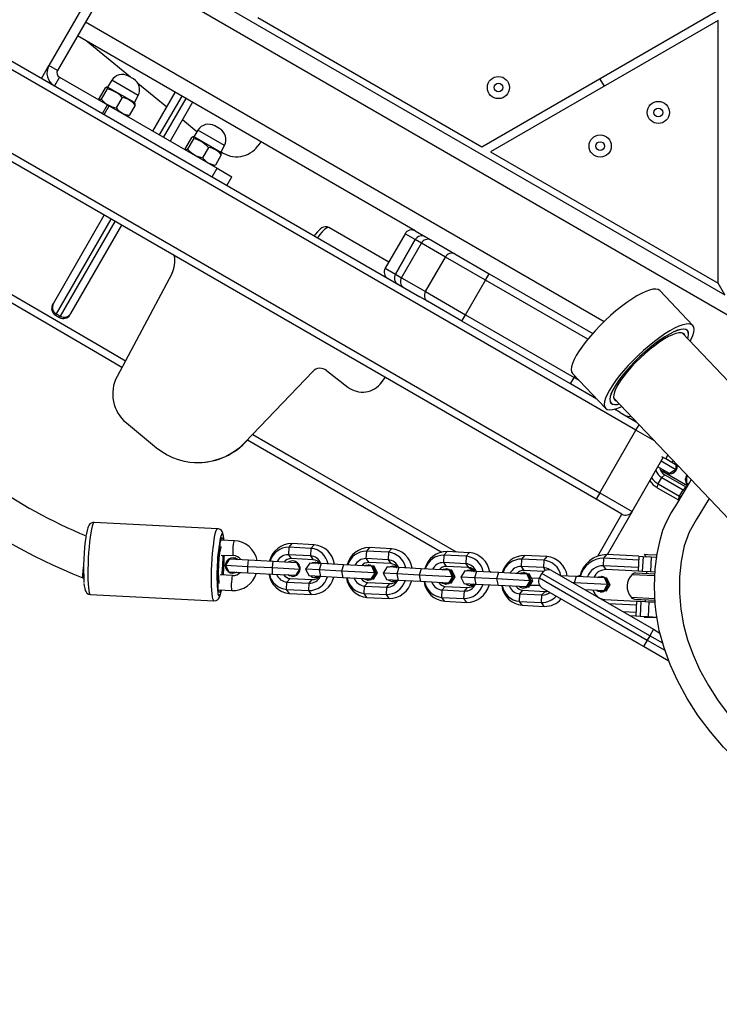
# Model space of a CAD drawing. Units: millimetres. Extents: x -637 to 915, y 425 to 1188.
# Drawn here: x 478 to 506, y 573 to 613 of the extents above; entities that cross this region are included whole.
import ezdxf

# ---------------------------------------------------------------- set-up
doc = ezdxf.new("R2010")
doc.units = ezdxf.units.MM
doc.header["$MEASUREMENT"] = 0
doc.layers.add('VP-DIM', color=7, linetype='Continuous')
doc.layers.add('VP-HIC', color=6, linetype='Continuous')
doc.layers.add('VP-EQ', color=7, linetype='Continuous', true_color=0x8a3492)
doc.styles.get("Standard").update_dxf_attribs({"font": 'arial.ttf'})
doc.dimstyles.get("Standard").update_dxf_attribs({"dimtxt": 14, "dimasz": 20, "dimexe": 20, "dimexo": 50, "dimgap": 20, "dimtad": 0, "dimdec": 0, "dimzin": 0, "dimdsep": 46, "dimtxsty": 'Standard', "dimcen": -0.09, "dimadec": 0, "dimazin": 0, "dimtfac": 1, "dimtdec": 4, "dimtofl": 0, "dimtmove": 0, "dimatfit": 3, "dimfxl": 70, "dimfxlon": 1, "dimtolj": 1, "dimtzin": 0, "dimarcsym": 0})

# ---------------------------------------------------------------- blocks, each defined once
blk = doc.blocks.new('*D214')
at = {"layer": 'Defpoints', "color": 0}
for p in [(384.256, 758.573), (827.659, 758.573), (520.939, 577.235)]:
    blk.add_point(p, dxfattribs=at)
at = {"layer": 'VP-DIM', "color": 0, "lineweight": -2}
for p, q in [((757.659, 758.573), (847.659, 758.573)), ((827.659, 738.573), (827.659, 702.744)), ((827.659, 597.235), (827.659, 633.064)), ((757.659, 577.235), (847.659, 577.235))]:
    blk.add_line(p, q, dxfattribs=at)
at = {"layer": 'VP-DIM', "color": 0}
for points in [[(830.992, 738.573), (824.325, 738.573), (827.659, 758.573)], [(824.325, 597.235), (830.992, 597.235), (827.659, 577.235)]]:
    blk.add_solid(points, dxfattribs=at)
at = {"layer": 'VP-DIM', "color": 0, "insert": (827.659, 667.904), "char_height": 14, "attachment_point": 5, "rotation": 90}
blk.add_mtext('\\A1;185', dxfattribs=at)
blk = doc.blocks.new('*D218')
at = {"layer": 'Defpoints', "color": 0}
for p in [(375.831, 930.404), (895.398, 930.404), (531.664, 425.404)]:
    blk.add_point(p, dxfattribs=at)
at = {"layer": 'VP-DIM', "color": 0, "lineweight": -2}
for p, q in [((825.398, 930.404), (915.398, 930.404)), ((895.398, 910.404), (895.398, 701.828)), ((895.398, 445.404), (895.398, 630.832)), ((825.398, 425.404), (915.398, 425.404))]:
    blk.add_line(p, q, dxfattribs=at)
at = {"layer": 'VP-DIM', "color": 0}
for points in [[(898.731, 910.404), (892.064, 910.404), (895.398, 930.404)], [(892.064, 445.404), (898.731, 445.404), (895.398, 425.404)]]:
    blk.add_solid(points, dxfattribs=at)
at = {"layer": 'VP-DIM', "color": 0, "insert": (895.398, 666.33), "char_height": 14, "attachment_point": 5, "rotation": 90}
blk.add_mtext('\\A1;505', dxfattribs=at)
blk = doc.blocks.new('RB1901_')
at = {"color": 0, "linetype": 'Continuous', "lineweight": 25}
for p, q in [((1759.078, 40.25), (1700.635, 73.992)), ((1702.73, 73.129), (1750.399, 45.607)), ((1700.635, 70.643), (1757.628, 37.738)), ((1757.478, 37.478), (1700.635, 70.297)), ((1738.446, 60.014), (1735.496, 54.904)), ((1738.793, 59.814), (1735.843, 54.704)), ((1738.643, 59.554), (1762.647, 45.695)), ((1763.297, 44.569), (1738.318, 58.991)), ((1752.885, 51.631), (1762.375, 57.11)), ((1736.968, 56.653), (1757.808, 44.621)), ((1743.885, 56.827), (1752.885, 51.631)), ((1762.379, 56.708), (1753.243, 51.433)), ((1762.379, 46.158), (1762.379, 56.708)), ((1750.214, 48.254), (1736.643, 56.09)), ((1738.774, 54.426), (1736.995, 55.886)), ((1735.196, 54.384), (1735.496, 54.904)), ((1735.843, 54.704), (1735.496, 54.904)), ((1735.916, 54.431), (1735.716, 54.084)), ((1735.916, 54.431), (1737.843, 53.318)), ((1738.02, 54.304), (1737.852, 54.035)), ((1739.084, 53.69), (1738.02, 54.304)), ((1738.892, 54.358), (1738.694, 54.472)), ((1740.23, 53.231), (1739.071, 54.183)), ((1757.647, 54.355), (1757.625, 54.368)), ((1757.647, 54.38), (1757.647, 54.355)), ((1757.811, 54.071), (1757.647, 54.355)), ((1737.757, 54.006), (1737.517, 53.59)), ((1737.841, 53.957), (1737.601, 53.541)), ((1737.852, 54.035), (1737.815, 54.035)), ((1738.935, 53.41), (1737.852, 54.035)), ((1739.671, 52.263), (1740.571, 53.821)), ((1737.52, 53.527), (1737.54, 53.493)), ((1738.442, 53.611), (1738.202, 53.195)), ((1738.935, 53.41), (1739.084, 53.69)), ((1738.953, 53.377), (1738.935, 53.41)), ((1740.831, 53.671), (1739.931, 52.113)), ((1740.104, 52.013), (1741.004, 53.571)), ((1741.264, 53.421), (1740.364, 51.863)), ((1737.643, 52.972), (1737.843, 53.318)), ((1737.717, 52.929), (1737.917, 53.276)), ((1737.843, 53.318), (1737.917, 53.276)), ((1737.917, 53.276), (1742.25, 50.774)), ((1738.958, 53.313), (1738.718, 52.897)), ((1738.622, 52.868), (1738.661, 52.868)), ((1738.661, 52.874), (1738.718, 52.897)), ((1741.442, 52.236), (1740.857, 52.716)), ((1741.485, 52.304), (1741.316, 52.035)), ((1742.548, 51.69), (1741.485, 52.304)), ((1742.356, 52.358), (1742.159, 52.472)), ((1741.221, 52.006), (1740.981, 51.59)), ((1741.305, 51.957), (1741.065, 51.541)), ((1741.316, 52.035), (1741.279, 52.035)), ((1742.399, 51.41), (1741.316, 52.035)), ((1744.011, 51.836), (1743.89, 51.668)), ((1740.984, 51.527), (1741.004, 51.493)), ((1741.906, 51.611), (1741.666, 51.195)), ((1742.399, 51.41), (1742.548, 51.69)), ((1742.418, 51.377), (1742.399, 51.41)), ((1753.243, 51.433), (1762.379, 46.158)), ((1742.422, 51.313), (1742.182, 50.897)), ((1742.05, 50.427), (1742.25, 50.774)), ((1742.086, 50.868), (1742.125, 50.868)), ((1742.125, 50.874), (1742.182, 50.897)), ((1742.25, 50.774), (1742.844, 50.431)), ((1742.644, 50.084), (1742.844, 50.431)), ((1735.674, 45.339), (1737.721, 48.885)), ((1737.981, 48.735), (1735.785, 44.931)), ((1735.958, 44.831), (1738.154, 48.635)), ((1738.414, 48.485), (1736.367, 44.939)), ((1749.146, 47.004), (1746.747, 48.389)), ((1750.214, 48.254), (1750.626, 48.017)), ((1749.804, 48.144), (1749.004, 46.759)), ((1749.416, 46.521), (1750.216, 47.907)), ((1750.216, 47.906), (1749.416, 46.521)), ((1750.216, 47.907), (1749.804, 48.144)), ((1750.216, 47.906), (1750.216, 47.907)), ((1750.463, 47.764), (1750.216, 47.906)), ((1750.626, 48.016), (1750.841, 47.892)), ((1750.841, 47.892), (1751.803, 47.337)), ((1749.663, 46.378), (1750.463, 47.764)), ((1751.431, 47.205), (1750.463, 47.764)), ((1750.631, 45.82), (1751.431, 47.205)), ((1753.035, 46.279), (1751.431, 47.205)), ((1751.803, 47.337), (1753.185, 46.539)), ((1749.004, 46.759), (1749.416, 46.521)), ((1740.434, 46.539), (1738.234, 42.412)), ((1749.416, 46.521), (1749.663, 46.378)), ((1749.416, 46.521), (1749.416, 46.521)), ((1749.663, 46.378), (1750.631, 45.82)), ((1752.235, 44.893), (1753.035, 46.279)), ((1753.035, 46.279), (1753.185, 46.539)), ((1757.144, 43.907), (1753.035, 46.279)), ((1753.185, 46.539), (1757.343, 44.139)), ((1762.647, 45.695), (1762.379, 46.158)), ((1750.703, 45.431), (1750.399, 45.607)), ((1750.631, 45.82), (1752.235, 44.893)), ((1761.364, 44.461), (1760.034, 45.859)), ((1735.644, 45.287), (1735.674, 45.339)), ((1752.085, 44.634), (1750.703, 45.431)), ((1735.785, 44.931), (1735.754, 44.877)), ((1735.754, 44.877), (1735.927, 44.777)), ((1735.785, 44.931), (1735.958, 44.831)), ((1735.927, 44.777), (1735.958, 44.831)), ((1736.367, 44.939), (1736.337, 44.887)), ((1752.085, 44.634), (1752.235, 44.893)), ((1752.235, 44.893), (1756.603, 42.372)), ((1756.453, 42.112), (1752.085, 44.634)), ((1766.801, 37.993), (1760.94, 44.159)), ((1743.37, 39.763), (1746.094, 42.61)), ((1746.094, 42.61), (1746.106, 42.61)), ((1746.652, 42.651), (1747.509, 41.983)), ((1748.862, 42.171), (1749.008, 42.369)), ((1756.453, 42.112), (1756.603, 42.372)), ((1756.534, 42.531), (1757.863, 41.133)), ((1756.603, 42.372), (1756.634, 42.426)), ((1756.603, 42.372), (1756.785, 42.266)), ((1748.862, 42.171), (1748.874, 42.17)), ((1757.515, 41.498), (1756.453, 42.112)), ((1748.045, 41.783), (1748.057, 41.783)), ((1758.186, 41.541), (1764.047, 35.375)), ((1758.452, 40.958), (1758.215, 41.095)), ((1758.452, 40.958), (1759.09, 40.589)), ((1738.607, 40.547), (1739.824, 39.548)), ((1759.078, 40.25), (1759.205, 40.469)), ((1757.628, 37.738), (1759.078, 40.25)), ((1759.82, 39.821), (1759.078, 40.25)), ((1743.37, 39.763), (1743.386, 39.762)), ((1743.386, 39.762), (1743.473, 39.853)), ((1758.927, 36.988), (1760.177, 39.153)), ((1760.276, 39.097), (1760.122, 39.185)), ((1760.276, 39.097), (1760.364, 39.249)), ((1741.348, 38.959), (1741.363, 38.958)), ((1760.43, 38.514), (1759.964, 38.784)), ((1760.688, 38.665), (1760.094, 39.009)), ((1760.524, 38.953), (1760.276, 39.097)), ((1760.57, 39.033), (1760.524, 38.953)), ((1760.794, 38.798), (1760.524, 38.953)), ((1760.689, 38.858), (1760.688, 38.665)), ((1759.971, 38.098), (1760.121, 38.358)), ((1760.061, 38.728), (1760.051, 38.712)), ((1761.159, 38.009), (1760.08, 38.632)), ((1760.121, 38.358), (1760.236, 38.465)), ((1760.121, 38.358), (1760.974, 37.865)), ((1760.236, 38.465), (1761.088, 37.973)), ((1760.278, 38.545), (1760.284, 38.541)), ((1760.701, 38.654), (1760.705, 38.656)), ((1760.705, 38.656), (1760.705, 38.66)), ((1761.132, 38.441), (1761.105, 38.425)), ((1761.105, 38.425), (1761.105, 38.125)), ((1761.2, 38.37), (1761.105, 38.425)), ((1761.108, 38.427), (1761.123, 38.451)), ((1759.936, 37.945), (1759.971, 38.098)), ((1759.971, 38.098), (1760.824, 37.605)), ((1760.974, 37.865), (1761.088, 37.973)), ((1761.088, 37.973), (1761.126, 37.953)), ((1761.186, 38.078), (1761.105, 38.125)), ((1757.628, 37.738), (1757.478, 37.478)), ((1757.628, 37.738), (1758.927, 36.988)), ((1759.936, 37.945), (1760.788, 37.453)), ((1760.788, 37.453), (1760.824, 37.605)), ((1760.824, 37.605), (1760.974, 37.865)), ((1760.824, 37.605), (1760.893, 37.57)), ((1760.974, 37.865), (1761.051, 37.829)), ((1758.518, 36.878), (1757.478, 37.478)), ((1757.55, 35.201), (1758.518, 36.878)), ((1758.927, 36.988), (1757.926, 35.254)), ((1742.272, 36.298), (1737.308, 36.55)), ((1742.945, 35.814), (1742.407, 35.841)), ((1745.256, 35.697), (1745.131, 35.553)), ((1746.147, 35.651), (1745.256, 35.697)), ((1746.147, 35.651), (1746.022, 35.508)), ((1742.418, 35.24), (1742.914, 35.215)), ((1745.131, 35.553), (1745.116, 35.253)), ((1746.007, 35.208), (1745.116, 35.253)), ((1745.116, 35.253), (1745.226, 35.097)), ((1746.022, 35.508), (1745.131, 35.553)), ((1746.022, 35.508), (1746.007, 35.208)), ((1746.007, 35.208), (1746.117, 35.052)), ((1748.249, 35.395), (1748.234, 35.095)), ((1748.374, 35.538), (1748.249, 35.395)), ((1749.14, 35.349), (1748.249, 35.395)), ((1749.265, 35.493), (1748.374, 35.538)), ((1749.14, 35.349), (1749.125, 35.05)), ((1749.265, 35.493), (1749.14, 35.349)), ((1751.367, 35.236), (1751.351, 34.937)), ((1751.492, 35.38), (1751.367, 35.236)), ((1752.257, 35.191), (1751.367, 35.236)), ((1752.382, 35.335), (1751.492, 35.38)), ((1752.382, 35.335), (1752.257, 35.191)), ((1754.609, 35.222), (1754.484, 35.078)), ((1755.5, 35.177), (1754.609, 35.222)), ((1757.792, 35.111), (1757.917, 35.255)), ((1759.196, 35.19), (1757.917, 35.255)), ((1759.416, 35.255), (1759.488, 35.175)), ((1759.552, 35.248), (1759.416, 35.255)), ((1759.927, 35.229), (1759.552, 35.248)), ((1742.753, 35.082), (1742.59, 34.831)), ((1742.59, 34.831), (1742.727, 34.563)), ((1742.59, 34.831), (1743.482, 34.785)), ((1742.753, 35.082), (1743.511, 35.044)), ((1742.912, 35.125), (1742.908, 35.125)), ((1743.482, 34.785), (1743.511, 35.044)), ((1743.511, 35.044), (1744.504, 34.994)), ((1744.475, 34.735), (1744.504, 34.994)), ((1744.504, 34.994), (1745.437, 34.946)), ((1746.117, 35.052), (1745.226, 35.097)), ((1745.295, 35.004), (1745.291, 35.004)), ((1745.973, 34.919), (1745.81, 34.667)), ((1746.438, 34.895), (1745.973, 34.919)), ((1746.21, 34.957), (1746.192, 34.958)), ((1746.438, 34.895), (1746.357, 34.639)), ((1747.329, 34.85), (1746.438, 34.895)), ((1747.329, 34.85), (1747.248, 34.594)), ((1748.461, 34.793), (1747.329, 34.85)), ((1749.125, 35.05), (1748.234, 35.095)), ((1748.234, 35.095), (1748.344, 34.939)), ((1748.348, 34.849), (1748.33, 34.85)), ((1749.234, 34.894), (1748.344, 34.939)), ((1749.125, 35.05), (1749.234, 34.894)), ((1749.328, 34.799), (1749.31, 34.8)), ((1752.242, 34.892), (1751.351, 34.937)), ((1751.351, 34.937), (1751.461, 34.781)), ((1752.257, 35.191), (1752.242, 34.892)), ((1752.242, 34.892), (1752.352, 34.736)), ((1754.484, 35.078), (1754.469, 34.779)), ((1755.375, 35.033), (1754.484, 35.078)), ((1755.375, 35.033), (1755.36, 34.733)), ((1755.5, 35.177), (1755.375, 35.033)), ((1757.777, 34.811), (1757.792, 35.111)), ((1759.173, 34.74), (1757.777, 34.811)), ((1757.886, 34.655), (1757.777, 34.811)), ((1759.188, 35.04), (1757.792, 35.111)), ((1759.196, 35.19), (1759.165, 34.59)), ((1759.196, 35.19), (1759.365, 35.181)), ((1759.365, 35.181), (1759.334, 34.582)), ((1759.365, 35.181), (1759.695, 35.164)), ((1759.695, 35.164), (1759.665, 34.565)), ((1759.695, 35.164), (1759.917, 35.153)), ((1742.874, 34.416), (1742.377, 34.441)), ((1742.727, 34.563), (1743.485, 34.525)), ((1742.876, 34.506), (1742.88, 34.505)), ((1743.482, 34.785), (1744.475, 34.735)), ((1743.485, 34.525), (1743.482, 34.785)), ((1743.485, 34.525), (1744.478, 34.475)), ((1744.475, 34.735), (1745.573, 34.679)), ((1744.478, 34.475), (1744.475, 34.735)), ((1744.478, 34.475), (1745.41, 34.427)), ((1745.81, 34.667), (1745.947, 34.4)), ((1746.357, 34.639), (1745.81, 34.667)), ((1746.357, 34.639), (1746.412, 34.377)), ((1747.248, 34.594), (1746.357, 34.639)), ((1747.248, 34.594), (1747.303, 34.331)), ((1748.581, 34.527), (1747.248, 34.594)), ((1748.562, 34.788), (1748.496, 34.791)), ((1748.535, 34.269), (1748.698, 34.521)), ((1748.698, 34.521), (1748.562, 34.788)), ((1748.698, 34.521), (1748.608, 34.525)), ((1749.091, 34.761), (1748.928, 34.509)), ((1748.928, 34.509), (1749.065, 34.242)), ((1749.475, 34.481), (1748.928, 34.509)), ((1749.556, 34.737), (1749.091, 34.761)), ((1749.556, 34.737), (1749.475, 34.481)), ((1749.475, 34.481), (1749.53, 34.218)), ((1750.366, 34.436), (1749.475, 34.481)), ((1750.447, 34.692), (1749.556, 34.737)), ((1750.447, 34.692), (1750.366, 34.436)), ((1750.366, 34.436), (1750.42, 34.173)), ((1751.699, 34.368), (1750.366, 34.436)), ((1751.578, 34.635), (1750.447, 34.692)), ((1751.466, 34.691), (1751.448, 34.692)), ((1752.352, 34.736), (1751.461, 34.781)), ((1751.679, 34.63), (1751.614, 34.633)), ((1751.816, 34.362), (1751.679, 34.63)), ((1752.209, 34.603), (1752.046, 34.351)), ((1752.674, 34.579), (1752.209, 34.603)), ((1752.606, 34.583), (1752.338, 34.737)), ((1752.446, 34.641), (1752.427, 34.642)), ((1752.674, 34.579), (1752.593, 34.323)), ((1753.564, 34.534), (1752.674, 34.579)), ((1753.198, 34.588), (1753.266, 34.549)), ((1753.564, 34.534), (1753.483, 34.278)), ((1754.696, 34.477), (1753.564, 34.534)), ((1755.36, 34.733), (1754.469, 34.779)), ((1754.469, 34.779), (1754.579, 34.623)), ((1754.583, 34.533), (1754.565, 34.533)), ((1755.377, 34.582), (1754.579, 34.623)), ((1754.797, 34.471), (1754.731, 34.475)), ((1754.934, 34.204), (1754.797, 34.471)), ((1755.205, 34.325), (1755.305, 34.499)), ((1759.636, 31.999), (1755.305, 34.499)), ((1755.36, 34.733), (1755.439, 34.621)), ((1755.715, 34.608), (1759.786, 32.258)), ((1756.682, 34.376), (1756.064, 34.407)), ((1759.165, 34.59), (1757.886, 34.655)), ((1758.933, 34.464), (1759.845, 34.417)), ((1759.082, 34.52), (1759.848, 34.481)), ((1759.334, 34.582), (1759.165, 34.59)), ((1759.665, 34.565), (1759.334, 34.582)), ((1759.507, 34.573), (1759.504, 34.498)), ((1759.849, 34.556), (1759.665, 34.565)), ((1736.864, 34.32), (1736.892, 34.319)), ((1745.045, 33.855), (1745.06, 34.154)), ((1745.06, 34.154), (1745.185, 34.298)), ((1745.06, 34.154), (1745.951, 34.109)), ((1745.185, 34.298), (1746.076, 34.253)), ((1745.259, 34.385), (1745.264, 34.384)), ((1745.936, 33.81), (1745.951, 34.109)), ((1746.412, 34.377), (1745.947, 34.4)), ((1745.951, 34.109), (1746.076, 34.253)), ((1746.161, 34.339), (1746.179, 34.338)), ((1747.303, 34.331), (1746.412, 34.377)), ((1748.434, 34.274), (1747.303, 34.331)), ((1748.178, 33.996), (1748.303, 34.14)), ((1748.299, 34.231), (1748.317, 34.23)), ((1748.303, 34.14), (1749.194, 34.095)), ((1748.535, 34.269), (1748.47, 34.272)), ((1749.53, 34.218), (1749.065, 34.242)), ((1749.069, 33.951), (1749.194, 34.095)), ((1749.278, 34.181), (1749.296, 34.18)), ((1750.42, 34.173), (1749.53, 34.218)), ((1751.552, 34.116), (1750.42, 34.173)), ((1751.416, 34.072), (1751.434, 34.071)), ((1751.653, 34.111), (1751.587, 34.114)), ((1751.653, 34.111), (1751.816, 34.362)), ((1751.816, 34.362), (1751.726, 34.367)), ((1752.046, 34.351), (1752.182, 34.084)), ((1752.593, 34.323), (1752.046, 34.351)), ((1752.647, 34.06), (1752.182, 34.084)), ((1752.396, 34.023), (1752.414, 34.022)), ((1752.593, 34.323), (1752.647, 34.06)), ((1753.483, 34.278), (1752.593, 34.323)), ((1753.538, 34.015), (1752.647, 34.06)), ((1753.483, 34.278), (1753.538, 34.015)), ((1754.817, 34.21), (1753.483, 34.278)), ((1754.67, 33.958), (1753.538, 34.015)), ((1754.771, 33.952), (1754.934, 34.204)), ((1755.209, 34.019), (1754.812, 34.016)), ((1754.934, 34.204), (1754.844, 34.209)), ((1754.876, 34.316), (1755.202, 34.319)), ((1755.166, 34.197), (1755.163, 34.193)), ((1755.163, 34.193), (1755.166, 34.188)), ((1755.166, 34.193), (1755.163, 34.193)), ((1755.205, 34.325), (1759.536, 31.825)), ((1756.601, 34.12), (1756.558, 34.122)), ((1756.682, 34.376), (1756.601, 34.12)), ((1757.934, 34.052), (1756.601, 34.12)), ((1756.601, 34.12), (1756.607, 34.094)), ((1757.814, 34.318), (1756.682, 34.376)), ((1757.701, 34.374), (1757.683, 34.375)), ((1757.915, 34.313), (1757.849, 34.317)), ((1757.889, 33.794), (1758.051, 34.046)), ((1758.051, 34.046), (1757.915, 34.313)), ((1758.051, 34.046), (1757.961, 34.051)), ((1737.161, 33.654), (1742.125, 33.402)), ((1742.305, 33.844), (1742.843, 33.816)), ((1745.045, 33.855), (1745.936, 33.81)), ((1745.155, 33.699), (1745.045, 33.855)), ((1745.155, 33.699), (1746.046, 33.654)), ((1746.046, 33.654), (1745.936, 33.81)), ((1748.163, 33.697), (1748.178, 33.996)), ((1748.163, 33.697), (1749.054, 33.652)), ((1748.273, 33.541), (1748.163, 33.697)), ((1748.178, 33.996), (1749.069, 33.951)), ((1749.054, 33.652), (1749.069, 33.951)), ((1749.163, 33.496), (1749.054, 33.652)), ((1751.281, 33.539), (1751.296, 33.838)), ((1751.296, 33.838), (1751.421, 33.982)), ((1751.296, 33.838), (1752.187, 33.793)), ((1751.421, 33.982), (1752.311, 33.937)), ((1752.171, 33.493), (1752.187, 33.793)), ((1752.187, 33.793), (1752.311, 33.937)), ((1754.398, 33.38), (1754.413, 33.68)), ((1754.413, 33.68), (1754.538, 33.824)), ((1754.413, 33.68), (1755.304, 33.635)), ((1754.534, 33.914), (1754.552, 33.913)), ((1754.538, 33.824), (1755.429, 33.779)), ((1754.771, 33.952), (1754.705, 33.956)), ((1755.289, 33.335), (1755.304, 33.635)), ((1755.304, 33.635), (1755.429, 33.779)), ((1759.386, 31.566), (1755.315, 33.916)), ((1757.788, 33.799), (1757.052, 33.837)), ((1757.099, 33.834), (1757.108, 33.805)), ((1757.652, 33.756), (1757.67, 33.755)), ((1757.889, 33.794), (1757.823, 33.798)), ((1748.273, 33.541), (1749.163, 33.496)), ((1751.281, 33.539), (1752.171, 33.493)), ((1751.39, 33.383), (1751.281, 33.539)), ((1751.39, 33.383), (1752.281, 33.338)), ((1752.281, 33.338), (1752.171, 33.493)), ((1754.398, 33.38), (1755.289, 33.335)), ((1754.508, 33.225), (1754.398, 33.38)), ((1754.508, 33.225), (1755.399, 33.179)), ((1755.399, 33.179), (1755.289, 33.335)), ((1757.826, 33.457), (1757.787, 33.412)), ((1757.826, 33.457), (1759.105, 33.392)), ((1757.984, 33.299), (1759.097, 33.242)), ((1758.886, 33.542), (1759.843, 33.493)), ((1759.029, 33.471), (1759.847, 33.429)), ((1759.105, 33.392), (1759.074, 32.793)), ((1759.105, 33.392), (1759.273, 33.383)), ((1759.273, 33.383), (1759.243, 32.784)), ((1759.273, 33.383), (1759.604, 33.367)), ((1759.45, 33.45), (1759.447, 33.375)), ((1759.604, 33.367), (1759.573, 32.767)), ((1759.604, 33.367), (1759.847, 33.354)), ((1758.554, 32.969), (1759.082, 32.943)), ((1758.839, 32.805), (1759.074, 32.793)), ((1759.074, 32.793), (1759.243, 32.784)), ((1759.243, 32.784), (1759.573, 32.767)), ((1759.416, 32.775), (1759.415, 32.751)), ((1759.415, 32.751), (1759.914, 32.726)), ((1759.573, 32.767), (1759.92, 32.75)), ((1759.914, 32.726), (1759.916, 32.75)), ((1759.786, 32.258), (1759.636, 31.999)), ((1759.786, 32.258), (1760.046, 32.108)), ((1759.206, 31.669), (1758.647, 31.992)), ((1759.536, 31.825), (1759.386, 31.566)), ((1759.636, 31.999), (1759.536, 31.825)), ((1759.536, 31.825), (1760.246, 31.415)), ((1760.16, 31.696), (1759.636, 31.999)), ((1760.407, 30.976), (1759.386, 31.566))]:
    blk.add_line(p, q, dxfattribs=at)
at = {"color": 0, "linetype": 'Continuous', "lineweight": 25, "flags": 128}
for points in [[(1737.757, 54.006), (1737.801, 54.031), (1737.831, 54.03), (1737.841, 53.957)], [(1737.601, 53.541), (1737.557, 53.516), (1737.527, 53.518), (1737.517, 53.59)], [(1738.958, 53.313), (1738.957, 53.364), (1738.95, 53.375)], [(1741.221, 52.006), (1741.265, 52.031), (1741.295, 52.03), (1741.305, 51.957)], [(1741.065, 51.541), (1741.021, 51.516), (1740.991, 51.518), (1740.981, 51.59)], [(1742.422, 51.313), (1742.422, 51.364), (1742.414, 51.375)], [(1746.746, 48.388), (1746.669, 48.417), (1746.595, 48.419), (1746.53, 48.404), (1746.465, 48.374), (1746.39, 48.321), (1746.285, 48.223), (1746.191, 48.119), (1746.146, 48.063)], [(1746.747, 48.389), (1746.704, 48.393), (1746.644, 48.366), (1746.569, 48.309), (1746.48, 48.223), (1746.381, 48.11), (1746.281, 47.985)], [(1738.428, 42.776), (1737.441, 43.349), (1730.991, 47.102)], [(1731.141, 47.361), (1737.591, 43.609), (1738.569, 43.041)], [(1760.034, 45.859), (1759.969, 45.903), (1759.878, 45.921), (1759.765, 45.915), (1759.63, 45.883), (1759.475, 45.827), (1759.303, 45.747), (1759.116, 45.644), (1758.917, 45.52), (1758.709, 45.377), (1758.495, 45.217), (1758.277, 45.041), (1758.06, 44.854), (1757.845, 44.656), (1757.638, 44.453), (1757.439, 44.245), (1757.253, 44.036), (1757.082, 43.83), (1756.929, 43.63), (1756.795, 43.437), (1756.683, 43.256), (1756.594, 43.088), (1756.53, 42.936), (1756.492, 42.803), (1756.48, 42.69), (1756.494, 42.599), (1756.534, 42.531), (1756.534, 42.531)], [(1761.261, 43.821), (1761.303, 43.904), (1761.367, 44.056), (1761.405, 44.189), (1761.418, 44.302), (1761.404, 44.393), (1761.364, 44.461), (1761.298, 44.504), (1761.208, 44.523), (1761.094, 44.516), (1760.959, 44.485), (1760.805, 44.428), (1760.633, 44.348), (1760.446, 44.246), (1760.247, 44.122), (1760.038, 43.979), (1759.824, 43.818), (1759.606, 43.643), (1759.389, 43.455), (1759.175, 43.258), (1758.967, 43.054), (1758.769, 42.847), (1758.582, 42.638), (1758.411, 42.432), (1758.258, 42.231), (1758.124, 42.039), (1758.012, 41.857), (1757.924, 41.69), (1757.86, 41.538), (1757.821, 41.405), (1757.809, 41.292), (1757.823, 41.201), (1757.863, 41.133), (1757.863, 41.133)], [(1761.159, 43.929), (1761.176, 43.989), (1761.193, 44.1), (1761.183, 44.189), (1761.146, 44.254), (1761.083, 44.294), (1760.994, 44.309), (1760.882, 44.298), (1760.749, 44.261), (1760.596, 44.199), (1760.426, 44.113), (1760.242, 44.004), (1760.047, 43.875), (1759.845, 43.728), (1759.639, 43.564), (1759.433, 43.388), (1759.229, 43.201), (1759.032, 43.007), (1758.845, 42.81), (1758.672, 42.612), (1758.514, 42.418), (1758.375, 42.23), (1758.258, 42.052), (1758.163, 41.887), (1758.094, 41.737), (1758.05, 41.605), (1758.033, 41.494), (1758.043, 41.405), (1758.08, 41.34), (1758.08, 41.34)], [(1761.161, 43.926), (1761.18, 43.991), (1761.197, 44.103), (1761.187, 44.192), (1761.15, 44.258), (1761.086, 44.298), (1760.998, 44.313), (1760.885, 44.301), (1760.751, 44.264), (1760.598, 44.202), (1760.427, 44.116), (1760.243, 44.007), (1760.048, 43.878), (1759.846, 43.73), (1759.639, 43.566), (1759.432, 43.389), (1759.228, 43.202)], [(1761.04, 44.053), (1761.025, 44.092), (1760.978, 44.142), (1760.905, 44.167), (1760.808, 44.166), (1760.688, 44.14), (1760.549, 44.089), (1760.392, 44.014), (1760.221, 43.916), (1760.038, 43.798), (1759.848, 43.66), (1759.653, 43.507), (1759.457, 43.34), (1759.265, 43.164)], [(1759.228, 43.202), (1759.031, 43.008), (1758.844, 42.81), (1758.67, 42.612), (1758.512, 42.417), (1758.372, 42.229), (1758.255, 42.05), (1758.16, 41.885), (1758.09, 41.734), (1758.046, 41.602), (1758.029, 41.491), (1758.04, 41.402), (1758.077, 41.336), (1758.14, 41.296), (1758.229, 41.281), (1758.341, 41.292), (1758.407, 41.308)], [(1759.265, 43.164), (1759.078, 42.98), (1758.902, 42.793), (1758.739, 42.606), (1758.592, 42.423), (1758.465, 42.247), (1758.358, 42.08), (1758.275, 41.928), (1758.217, 41.791), (1758.185, 41.673), (1758.18, 41.576), (1758.201, 41.502), (1758.249, 41.452), (1758.286, 41.435)], [(1757.863, 41.133), (1757.928, 41.09), (1758.019, 41.071), (1758.132, 41.078), (1758.267, 41.109), (1758.422, 41.165), (1758.507, 41.203)], [(1758.943, 40.674), (1758.996, 40.65), (1759.044, 40.638)], [(1743.683, 40.078), (1745.493, 39.031), (1751.853, 35.362)], [(1751.259, 35.358), (1745.343, 38.771), (1743.473, 39.853)], [(1760.688, 38.665), (1760.607, 38.618), (1760.43, 38.514)], [(1760.061, 35.896), (1760.061, 35.896), (1760.167, 36.24), (1760.306, 36.576), (1760.477, 36.905), (1760.677, 37.22), (1761.234, 38.133), (1761.3, 38.265)], [(1762.021, 37.506), (1761.504, 36.659), (1761.213, 36.156), (1761.019, 35.607), (1760.899, 34.989), (1760.833, 34.362), (1760.825, 33.71), (1760.879, 33.06), (1760.99, 32.443), (1761.157, 31.838), (1761.377, 31.231), (1761.64, 30.642), (1761.989, 29.996), (1762.387, 29.379), (1762.838, 28.778)], [(1737.308, 36.547), (1737.26, 36.547), (1737.192, 36.523), (1737.144, 36.488), (1737.11, 36.448), (1737.083, 36.403), (1737.057, 36.338), (1737.027, 36.23), (1737.002, 36.109), (1736.992, 36.048)], [(1737.308, 36.55), (1737.282, 36.534), (1737.256, 36.482), (1737.229, 36.396), (1737.202, 36.278), (1737.176, 36.132), (1737.152, 35.96), (1737.129, 35.767), (1737.109, 35.557), (1737.092, 35.337), (1737.079, 35.11), (1737.069, 34.883), (1737.064, 34.662), (1737.062, 34.452), (1737.065, 34.257), (1737.072, 34.084), (1737.083, 33.935), (1737.098, 33.815), (1737.116, 33.727), (1737.137, 33.673), (1737.161, 33.654), (1737.161, 33.654)], [(1742.125, 33.402), (1742.102, 33.421), (1742.081, 33.476), (1742.063, 33.564), (1742.048, 33.683), (1742.037, 33.832), (1742.03, 34.006), (1742.027, 34.2), (1742.028, 34.41), (1742.034, 34.632), (1742.044, 34.858), (1742.057, 35.085), (1742.074, 35.305), (1742.094, 35.515), (1742.116, 35.708), (1742.141, 35.88), (1742.167, 36.027), (1742.194, 36.144), (1742.221, 36.23), (1742.247, 36.282), (1742.272, 36.298)], [(1742.531, 35.835), (1742.526, 35.894), (1742.51, 36.011), (1742.485, 36.116), (1742.457, 36.18), (1742.425, 36.225), (1742.373, 36.268), (1742.303, 36.295), (1742.272, 36.295)], [(1742.529, 35.835), (1742.525, 35.871), (1742.51, 35.975), (1742.493, 36.047), (1742.472, 36.084), (1742.449, 36.085), (1742.425, 36.05), (1742.4, 35.981), (1742.395, 35.961)], [(1742.318, 34.878), (1742.323, 35.043), (1742.331, 35.212), (1742.343, 35.378), (1742.358, 35.533), (1742.375, 35.671), (1742.394, 35.785), (1742.414, 35.87), (1742.434, 35.922), (1742.453, 35.939), (1742.47, 35.92), (1742.485, 35.866), (1742.49, 35.837)], [(1742.914, 35.215), (1742.904, 35.233), (1742.897, 35.286), (1742.894, 35.366), (1742.895, 35.464), (1742.9, 35.568), (1742.909, 35.665), (1742.92, 35.745), (1742.933, 35.796), (1742.945, 35.814), (1742.945, 35.814)], [(1765.962, 25.964), (1765.962, 25.964), (1765.492, 26.009), (1765.028, 26.098), (1764.558, 26.238), (1764.104, 26.425), (1763.699, 26.641), (1763.316, 26.895), (1762.946, 27.195), (1762.604, 27.527), (1762.072, 28.135), (1761.585, 28.78), (1761.136, 29.475), (1760.743, 30.202), (1760.453, 30.848), (1760.21, 31.514), (1760.017, 32.214), (1759.888, 32.929), (1759.85, 33.277), (1759.821, 33.975), (1759.855, 34.68), (1759.935, 35.29), (1760.061, 35.896), (1760.061, 35.896)], [(1736.891, 34.813), (1736.859, 34.614), (1736.843, 34.436), (1736.848, 34.337), (1736.864, 34.331)], [(1742.388, 33.839), (1742.381, 33.811), (1742.361, 33.759), (1742.342, 33.742), (1742.325, 33.761), (1742.31, 33.814), (1742.299, 33.901), (1742.291, 34.016), (1742.288, 34.155), (1742.288, 34.311), (1742.293, 34.477), (1742.302, 34.647), (1742.315, 34.811)], [(1742.912, 35.125), (1743.016, 35.101), (1743.077, 35.066)], [(1745.437, 34.946), (1745.53, 34.763), (1745.573, 34.679)], [(1746.039, 34.916), (1746.097, 34.944), (1746.192, 34.958)], [(1746.192, 34.958), (1746.286, 34.935), (1746.34, 34.9)], [(1746.21, 34.957), (1746.304, 34.934), (1746.358, 34.9)], [(1748.33, 34.85), (1748.423, 34.826), (1748.504, 34.768), (1748.561, 34.683), (1748.589, 34.58), (1748.583, 34.473), (1748.545, 34.373), (1748.48, 34.294), (1748.394, 34.244), (1748.299, 34.231), (1748.205, 34.254), (1748.15, 34.288)], [(1748.177, 34.807), (1748.235, 34.836), (1748.33, 34.85)], [(1749.157, 34.758), (1749.214, 34.786), (1749.31, 34.8)], [(1749.31, 34.8), (1749.403, 34.777), (1749.458, 34.742)], [(1749.328, 34.799), (1749.421, 34.776), (1749.476, 34.741)], [(1742.874, 34.416), (1742.862, 34.398), (1742.85, 34.347), (1742.838, 34.267), (1742.83, 34.17), (1742.824, 34.066), (1742.823, 33.968), (1742.826, 33.888), (1742.833, 33.835), (1742.843, 33.816), (1742.843, 33.816)], [(1743.047, 34.547), (1742.982, 34.519), (1742.876, 34.506)], [(1743.051, 34.547), (1742.987, 34.519), (1742.88, 34.505)], [(1745.259, 34.385), (1745.155, 34.409), (1745.094, 34.443)], [(1745.573, 34.679), (1745.461, 34.506), (1745.41, 34.427)], [(1748.581, 34.527), (1748.535, 34.447), (1748.434, 34.274)], [(1748.461, 34.793), (1748.498, 34.71), (1748.581, 34.527)], [(1751.448, 34.692), (1751.541, 34.668), (1751.621, 34.61), (1751.679, 34.525), (1751.707, 34.422), (1751.701, 34.314), (1751.663, 34.215), (1751.597, 34.136), (1751.512, 34.086), (1751.416, 34.072), (1751.323, 34.096), (1751.268, 34.13)], [(1751.294, 34.649), (1751.352, 34.678), (1751.448, 34.692)], [(1751.578, 34.635), (1751.616, 34.552), (1751.699, 34.368)], [(1752.274, 34.599), (1752.332, 34.628), (1752.427, 34.642)], [(1752.427, 34.642), (1752.521, 34.618), (1752.576, 34.584)], [(1752.446, 34.641), (1752.539, 34.618), (1752.594, 34.583)], [(1754.565, 34.533), (1754.659, 34.51), (1754.739, 34.452), (1754.797, 34.366), (1754.824, 34.264), (1754.819, 34.156), (1754.781, 34.057), (1754.715, 33.978), (1754.629, 33.928), (1754.534, 33.914), (1754.44, 33.938), (1754.386, 33.972)], [(1754.412, 34.491), (1754.47, 34.52), (1754.565, 34.533)], [(1754.696, 34.477), (1754.734, 34.394), (1754.817, 34.21)], [(1756.684, 34.376), (1756.818, 34.423), (1756.844, 34.434)], [(1736.904, 34.094), (1736.914, 34), (1736.933, 33.891), (1736.958, 33.809), (1736.986, 33.756), (1737.025, 33.711), (1737.084, 33.672), (1737.161, 33.654)], [(1746.332, 34.381), (1746.274, 34.352), (1746.179, 34.338)], [(1749.45, 34.222), (1749.392, 34.194), (1749.296, 34.18)], [(1751.699, 34.368), (1751.653, 34.289), (1751.552, 34.116)], [(1752.567, 34.064), (1752.509, 34.036), (1752.414, 34.022)], [(1754.817, 34.21), (1754.771, 34.131), (1754.67, 33.958)], [(1757.683, 34.375), (1757.776, 34.352), (1757.857, 34.294), (1757.914, 34.208), (1757.942, 34.106), (1757.936, 33.998), (1757.899, 33.899), (1757.833, 33.819), (1757.747, 33.77), (1757.652, 33.756), (1757.558, 33.78), (1757.503, 33.814)], [(1757.53, 34.333), (1757.588, 34.361), (1757.683, 34.375)], [(1757.934, 34.052), (1757.888, 33.973), (1757.788, 33.799)], [(1757.814, 34.318), (1757.851, 34.236), (1757.934, 34.052)], [(1742.125, 33.402), (1742.209, 33.415), (1742.266, 33.445), (1742.307, 33.483), (1742.336, 33.525), (1742.362, 33.577), (1742.391, 33.664), (1742.418, 33.776), (1742.425, 33.814)], [(1755.429, 33.779), (1755.497, 33.782), (1755.532, 33.79)]]:
    blk.add_lwpolyline(points, dxfattribs=at)
at = {"color": 0, "linetype": 'Continuous', "lineweight": 25}
for centre, radius in [((1753.556, 54.015), 0.445), ((1753.556, 54.015), 0.175), ((1759.979, 53.013), 0.445), ((1759.979, 53.013), 0.175), ((1757.643, 51.664), 0.445), ((1757.643, 51.664), 0.175)]:
    blk.add_circle(centre, radius, dxfattribs=at)
for centre, radius, start, end in [((1736.016, 54.604), 0.6, 150, 240), ((1736.016, 54.604), 0.2, 150, 240), ((1738.444, 54.039), 0.5, 60, 148), ((1738.642, 53.925), 0.5, 332, 60), ((1737.626, 52.891), 1.088, 41.4187, 78.5813), ((1738.417, 54.261), 1.088, 221.4147, 258.5853), ((1738.327, 52.816), 0.802, 38.2144, 81.7856), ((1738.832, 53.691), 0.802, 218.2144, 261.7856), ((1741.909, 52.039), 0.5, 60, 148), ((1742.106, 51.925), 0.5, 332, 60), ((1741.09, 50.891), 1.088, 41.4187, 78.5813), ((1741.881, 52.261), 1.088, 221.4147, 258.5853), ((1741.791, 50.816), 0.802, 38.2144, 81.7856), ((1743.039, 52.283), 1.05, 233.4965, 324.1127), ((1742.296, 51.691), 0.802, 218.2144, 261.7856), ((1750.064, 47.994), 0.3, 60, 150), ((1750.476, 47.757), 0.3, 60.0172, 150.0172), ((1750.476, 47.757), 0.3, 60.0496, 150.0495), ((1750.717, 47.637), 0.283, 63.9735, 153.4865), ((1739.507, 47.033), 1.05, 331.9428, 12.6572), ((1751.681, 47.089), 0.276, 63.6955, 155.0522), ((1749.264, 46.609), 0.3, 150, 240), ((1749.676, 46.371), 0.3, 149.9828, 239.9828), ((1749.676, 46.371), 0.3, 149.9505, 239.9504), ((1749.9, 46.222), 0.283, 146.5135, 236.0265), ((1750.857, 45.661), 0.276, 144.9478, 236.3045), ((1735.904, 45.137), 0.3, 150, 240), ((1735.934, 45.191), 0.299, 150.2018, 240.2004), ((1736.077, 45.037), 0.3, 240, 330), ((1736.109, 45.09), 0.299, 239.7996, 329.7982), ((1745.599, 56.301), 23.651, 215.0581, 248.3099), ((1746.396, 42.322), 0.417, 52.0733, 136.2746), ((1739.558, 41.706), 1.5, 151.9419, 230.6356), ((1748.094, 42.735), 0.953, 232.0737, 323.709), ((1758.27, 41.633), 0.349, 237.0169, 292.6538), ((1745.462, 56.109), 21.816, 223.4319, 247.1427), ((1758.79, 41.109), 0.3, 240, 285.6216), ((1741.481, 41.569), 2.614, 230.6373, 316.2746), ((1741.497, 41.569), 2.614, 267.0703, 316.2738), ((1760.432, 38.813), 0.308, 208.6062, 3.0285), ((1760.435, 38.811), 0.31, 240.707, 2.6317), ((1760.39, 38.822), 0.537, 199.3336, 239.9365), ((1760.432, 38.804), 0.392, 189.9433, 239.8932), ((1761.373, 38.268), 0.309, 150.2925, 229.5021), ((1760.422, 38.788), 0.973, 216.0543, 239.9808), ((1760.385, 38.814), 0.827, 214.9869, 239.9796), ((1758.668, 37.138), 0.3, 240, 330), ((1746.009, 34.665), 9.121, 171.4196, 183.3592), ((1749.807, 34.467), 7.561, 168.6029, 185.7025), ((1742.897, 34.825), 0.99, 11.6971, 87.2114), ((1745.255, 34.771), 0.926, 89.9441, 165.5995), ((1746.067, 34.744), 0.911, 7.8545, 84.9857), ((1745.839, 34.783), 3.528, 166.8829, 178.9935), ((1735.664, 35.182), 6.828, 353.7376, 0.4543), ((1735.242, 35.504), 7.266, 354.9883, 357.8802), ((1731.339, 35.401), 11.207, 355.0505, 359.1414), ((1742.901, 34.844), 0.371, 35.5678, 87.9824), ((1745.129, 34.77), 0.783, 89.827, 162.9049), ((1745.106, 34.765), 0.489, 88.7633, 153.1648), ((1745.968, 34.721), 0.489, 21.0271, 85.4286), ((1745.956, 34.74), 0.77, 10.5749, 85.077), ((1748.373, 34.613), 0.926, 89.9441, 165.5995), ((1748.247, 34.611), 0.783, 89.827, 162.9049), ((1749.074, 34.582), 0.77, 10.5749, 85.077), ((1749.185, 34.586), 0.911, 7.8545, 84.9857), ((1751.491, 34.454), 0.926, 89.9441, 165.5995), ((1751.364, 34.453), 0.783, 89.827, 162.9049), ((1752.303, 34.428), 0.911, 7.8545, 84.9857), ((1754.608, 34.296), 0.926, 89.9441, 165.5995), ((1757.911, 34.147), 1.108, 89.6963, 168.4563), ((1745.833, 34.549), 3.533, 175.1942, 187.3023), ((1741.417, 34.89), 0.901, 354.9768, 359.2151), ((1735.211, 34.904), 7.266, 356.3117, 359.2036), ((1743.378, 34.791), 0.901, 174.9768, 179.2151), ((1742.892, 34.815), 0.31, 54.2707, 267.0405), ((1745.215, 34.752), 0.345, 88.1626, 140.69), ((1745.274, 34.694), 0.31, 267.1952, 119.8773), ((1745.278, 34.694), 0.31, 267.3136, 86.8783), ((1746.094, 34.71), 0.343, 33.348, 86.1832), ((1748.223, 34.606), 0.489, 88.7633, 153.1648), ((1748.332, 34.594), 0.345, 88.1626, 140.69), ((1748.305, 34.541), 0.311, 272.0542, 82.1377), ((1749.086, 34.563), 0.489, 21.0271, 85.4286), ((1749.211, 34.552), 0.343, 33.348, 86.1832), ((1751.341, 34.448), 0.489, 88.7633, 153.1648), ((1752.203, 34.405), 0.489, 21.0271, 85.4286), ((1752.191, 34.424), 0.77, 10.5749, 85.077), ((1754.482, 34.295), 0.783, 89.827, 162.9049), ((1755.309, 34.266), 0.77, 10.48, 85.074), ((1755.42, 34.27), 0.911, 7.8545, 84.9857), ((1757.791, 34.137), 0.973, 89.9659, 166.3275), ((1757.773, 34.124), 0.688, 89.7078, 160.4752), ((1742.896, 34.802), 0.987, 266.9524, 342.594), ((1742.895, 34.799), 0.384, 266.8038, 317.6823), ((1745.234, 34.606), 0.911, 187.8545, 264.9857), ((1745.111, 34.622), 0.77, 190.5749, 265.077), ((1745.099, 34.642), 0.489, 201.0271, 265.4286), ((1745.208, 34.641), 0.343, 213.348, 266.1832), ((1751.45, 34.436), 0.345, 88.1626, 140.69), ((1751.423, 34.382), 0.311, 272.0542, 82.1377), ((1752.329, 34.393), 0.343, 33.348, 86.1832), ((1754.459, 34.29), 0.489, 88.7633, 153.1648), ((1754.568, 34.278), 0.345, 88.1626, 140.69), ((1754.541, 34.224), 0.311, 272.0542, 82.1377), ((1755.565, 34.349), 0.3, 60, 150), ((1755.335, 34.283), 0.452, 53.654, 86.8508), ((1757.876, 34.12), 0.535, 88.8384, 155.7397), ((1759.403, 33.978), 0.676, 134.0633, 220.1286), ((1759.072, 34.32), 0.2, 87.0959, 134.0633), ((1745.938, 34.593), 0.783, 269.827, 342.9049), ((1745.962, 34.598), 0.489, 268.7633, 333.1648), ((1746.173, 34.592), 0.253, 230.4582, 303.7337), ((1746.047, 34.58), 0.926, 269.9441, 345.5995), ((1746.087, 34.598), 0.345, 268.1626, 320.69), ((1748.352, 34.448), 0.911, 187.8545, 264.9857), ((1748.229, 34.464), 0.77, 190.5749, 265.077), ((1748.217, 34.483), 0.489, 201.0271, 265.4286), ((1748.326, 34.483), 0.343, 213.348, 266.1832), ((1749.056, 34.435), 0.783, 269.827, 342.9049), ((1749.079, 34.44), 0.489, 268.7633, 333.1648), ((1749.291, 34.434), 0.253, 230.4582, 303.7337), ((1749.164, 34.422), 0.926, 269.9441, 345.5995), ((1749.205, 34.44), 0.345, 268.1626, 320.69), ((1751.47, 34.29), 0.911, 187.8545, 264.9857), ((1751.347, 34.306), 0.77, 190.5749, 265.077), ((1751.335, 34.325), 0.489, 201.0271, 265.4286), ((1751.444, 34.324), 0.343, 213.348, 266.1832), ((1752.174, 34.276), 0.783, 269.827, 342.9049), ((1752.197, 34.281), 0.489, 268.7633, 333.1648), ((1752.409, 34.275), 0.253, 230.4582, 303.7337), ((1752.282, 34.263), 0.926, 269.9441, 345.5995), ((1752.322, 34.282), 0.345, 268.1626, 320.69), ((1754.588, 34.132), 0.911, 187.8545, 264.9857), ((1754.464, 34.148), 0.77, 190.5749, 265.077), ((1755.465, 34.175), 0.3, 150, 240), ((1757.658, 34.066), 0.311, 272.0542, 82.1377), ((1742.455, 33.714), 0.172, 179.6185, 225.4812), ((1742.034, 33.849), 0.395, 319.4797, 359.6774), ((1754.452, 34.167), 0.489, 201.0271, 265.4286), ((1754.561, 34.166), 0.343, 213.348, 266.1832), ((1755.323, 34.095), 0.461, 267.6237, 309.7428), ((1757.869, 33.991), 0.535, 198.4522, 265.3535), ((1755.313, 34.068), 0.733, 268.1609, 319.7664), ((1755.427, 34.04), 0.861, 268.1444, 319.0586), ((1759.039, 33.671), 0.2, 220.1286, 267.0959)]:
    blk.add_arc(centre, radius, start, end, dxfattribs=at)
blk = doc.blocks.new('RB1901_2D')
at = {"layer": 'VP-EQ', "color": 0}
blk.add_blockref('RB1901_', (-1256.523, 556.06), dxfattribs=at)

msp = doc.modelspace()

# ---------------------------------------------------------------- linework, layer by layer
at = {"layer": 'VP-HIC', "color": 6}
msp.add_lwpolyline([(617.752, 620.18), (617.752, 760.404, 0.414214), (447.752, 930.404), (303.91, 930.404, 0.414214), (133.91, 760.404), (133.91, 620.18, 0.414214), (303.91, 450.18), (447.752, 450.18, 0.414214)], format="xyb", close=True, dxfattribs=at)

# ---------------------------------------------------------------- block references
at = {"layer": 'VP-EQ', "color": 0}
msp.add_blockref('RB1901_2D', (0, 0), dxfattribs=at)

# ---------------------------------------------------------------- dimensions: what is measured, and where the dimension line sits
at = {"layer": 'VP-DIM', "color": 0}
dim = msp.add_linear_dim(base=(895.398, 930.404), p1=(531.664, 425.404), p2=(375.831, 930.404), angle=90, dimstyle='Standard', dxfattribs=at)
dim.commit()
dim.dimension.update_dxf_attribs({"geometry": '*D218', "text_midpoint": (895.398, 666.33), "dimtype": 160})
dim = msp.add_linear_dim(base=(827.659, 758.573), p1=(520.939, 577.235), p2=(384.256, 758.573), angle=90, text='185', dimstyle='Standard', dxfattribs=at)
dim.commit()
dim.dimension.update_dxf_attribs({"geometry": '*D214', "text_midpoint": (827.659, 667.904)})

doc.saveas('drawing.dxf')
